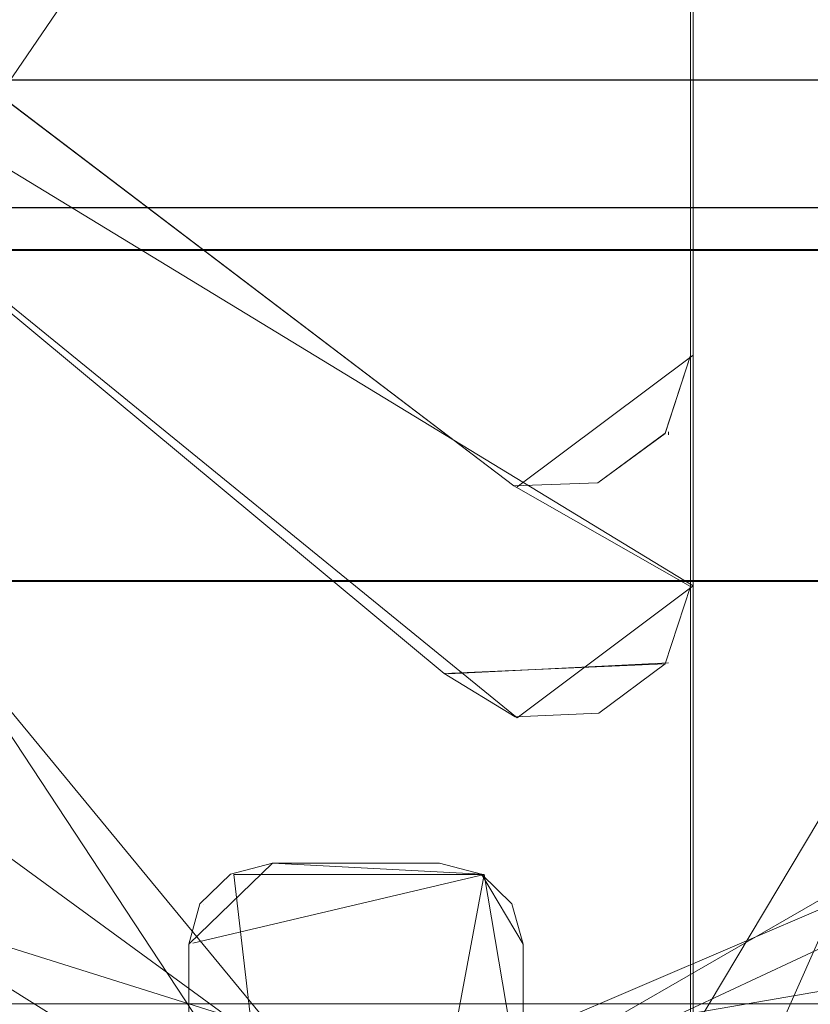
# Model space of a CAD drawing. Extents: x -1199 to 1, y -10 to 13.
# Drawn here: x -455 to -452, y 0 to 3 of the extents above; entities that cross this region are included whole.
import ezdxf

# ---------------------------------------------------------------- set-up
doc = ezdxf.new("R2010")
doc.units = 0
doc.header["$LTSCALE"] = 500
doc.header["$MEASUREMENT"] = 0
doc.layers.add('DWXOUTLINES', color=7, linetype='Continuous')
doc.layers.add('EXC-CHROM', color=7, linetype='Continuous')

msp = doc.modelspace()

# ---------------------------------------------------------------- linework, layer by layer
at = {"layer": 'DWXOUTLINES', "color": 0, "lineweight": 0}
for p, q in [((-452.84, -1.47, 32.49), (-452.84, 5.36, 32.49)), ((-452.84, -1.47, 1367.08), (-452.84, 5.36, 1367.08)), ((-453.99, 5.2, 1373.08), (-456.61, 1.35, 1373.08)), ((-452.84, 1.4, 1367.08), (-456.93, 3.89, 1367.08)), ((-452.84, 1.4, 32.49), (-456.93, 3.89, 32.49)), ((-450.92, 3.42, 1373.08), (-452.65, -0.49, 1373.08)), ((-453.48, 0.92, 32.49), (-456.44, 3.33, 32.49)), ((-453.48, 0.92, 1367.08), (-456.44, 3.33, 1367.08)), ((-455.73, 3.24, 10.44), (-58.67, 3.24, 10.44)), ((-58.67, 3.24, 11.5), (-455.73, 3.24, 11.5)), ((-453.08, -0.62, 1367.08), (-450.82, 3.17, 1367.08)), ((-456.68, 2.92, 1373.08), (-454.35, -0.62, 1373.08)), ((-456.68, 2.92, 1381.08), (-454.35, -0.62, 1381.08)), ((-1198.78, 2.77, 10.86), (-59.41, 2.78, 10.86)), ((-1198.78, 2.62, -0.32), (-59.42, 2.62, -0.32)), ((-453.99, -0.67, 18.49), (-456.73, 2.65, 18.49)), ((-453.99, -0.67, 26.49), (-456.73, 2.65, 26.49)), ((-452.84, 2.24, 32.49), (-453.48, 1.76, 32.49)), ((-452.84, 2.24, 1367.08), (-453.48, 1.76, 1367.08)), ((-452.93, 1.96, 32.49), (-452.93, 1.95, 1367.08)), ((-58.67, 1.42, 10.04), (-455.73, 1.42, 10.04)), ((-58.67, 1.42, 10.44), (-455.73, 1.42, 10.44)), ((-453.48, 0.92, 32.49), (-452.84, 1.4, 32.49)), ((-453.48, 0.92, 1367.08), (-452.84, 1.4, 1367.08)), ((-452.84, 1.4, 1367.08), (-452.84, 1.4, 32.49)), ((-450.79, -2.9, 1373.08), (-456.61, 1.35, 1373.08)), ((-453.73, 1.08, 32.49), (-452.93, 1.12, 32.49)), ((-453.73, 1.08, 1367.08), (-452.93, 1.12, 1367.08)), ((-452.93, 1.12, 1367.08), (-452.93, 1.12, 32.49)), ((-453.99, -0.67, 26.49), (-450.92, 1.1, 26.49)), ((-454.35, -0.62, 1373.08), (-451.08, 0.78, 1373.08)), ((-451.08, 0.78, 1381.08), (-454.35, -0.62, 1381.08)), ((-453.99, -0.67, 18.49), (-451.18, 0.64, 18.49)), ((-450.79, -2.9, 1381.08), (-456.1, 0.42, 1381.08)), ((-453.6, 0.35, 1367.08), (-454.66, 0.1, 1367.08)), ((-454.66, 0.1, 32.49), (-453.6, 0.35, 32.49)), ((-454.51, 0.35, 1367.08), (-453.6, 0.35, 1367.08)), ((-454.51, 0.35, 1367.08), (-454.16, -2.65, 1367.08)), ((-454.51, 0.35, 32.49), (-454.16, -2.65, 32.49)), ((-454.51, 0.35, 32.49), (-453.6, 0.35, 32.49)), ((-453.6, 0.35, 32.49), (-454.16, -2.65, 32.49)), ((-453.3, -1.43, 1367.08), (-453.6, 0.35, 1367.08)), ((-453.08, -0.62, 1367.08), (-455.98, 0.29, 1367.08)), ((-454.62, 0.24, 32.49), (-454.62, 0.24, 1367.08)), ((-453.49, 0.24, 32.49), (-453.49, 0.24, 1367.08)), ((-451.72, 0.04, 1381.08), (-454.79, -0.49, 1381.08)), ((-455.5, -0.12, 18.49), (-451.93, -0.12, 18.49)), ((-455.5, -0.12, 14.5), (-451.93, -0.12, 14.5)), ((-455.5, -0.12, 32.49), (-451.93, -0.12, 32.49)), ((-455.5, -0.12, 26.49), (-451.93, -0.12, 26.49))]:
    msp.add_line(p, q, dxfattribs=at)
at = {"layer": 'EXC-CHROM', "lineweight": 0}
for points, invisible_edges in [([(-452.8496, 2.2382, 32.4901), (-451.431, 5.3558, 32.4901), (-451.4305, -1.4753, 32.4901), (-452.8496, 2.2382, 32.4901)], 15), ([(-452.8496, 5.3553, 32.4901), (-451.431, 5.3558, 32.4901), (-452.8496, 2.2382, 32.4901), (-452.8496, 5.3553, 32.4901)], 15), ([(-451.431, 5.3556, 1367.0839), (-452.8496, 5.3551, 1367.0839), (-452.8496, 2.238, 1367.0839), (-451.431, 5.3556, 1367.0839)], 15), ([(-451.431, 5.3556, 1367.0839), (-452.8496, 2.238, 1367.0839), (-451.4305, -1.4755, 1367.0839), (-451.431, 5.3556, 1367.0839)], 15), ([(-452.8496, 5.3553, 32.4901), (-452.8496, 2.2382, 32.4901), (-452.8496, 2.238, 1367.0839), (-452.8496, 5.3553, 32.4901)], 14), ([(-452.8496, 5.3551, 1367.0839), (-452.8496, 5.3553, 32.4901), (-452.8496, 2.238, 1367.0839), (-452.8496, 5.3551, 1367.0839)], 10), ([(-453.7269, 5.2097, 14.4955), (-454.3598, 5.1455, 14.4955), (-453.7264, -0.6886, 14.4955), (-453.7269, 5.2097, 14.4955)], 15), ([(-453.0951, -0.6243, 14.4955), (-453.7269, 5.2097, 14.4955), (-453.7264, -0.6886, 14.4955), (-453.0951, -0.6243, 14.4955)], 15), ([(-453.0951, 5.1455, 14.4955), (-453.7269, 5.2097, 14.4955), (-453.0951, -0.6243, 14.4955), (-453.0951, 5.1455, 14.4955)], 15), ([(-454.3598, 5.1455, 14.4955), (-454.9638, 4.9551, 14.4955), (-454.3593, -0.6243, 14.4955), (-454.3598, 5.1455, 14.4955)], 15), ([(-454.3598, 5.1455, 14.4955), (-454.3593, -0.6243, 14.4955), (-453.7264, -0.6886, 14.4955), (-454.3598, 5.1455, 14.4955)], 15), ([(-452.4905, -0.4339, 14.4955), (-453.0951, 5.1455, 14.4955), (-453.0951, -0.6243, 14.4955), (-452.4905, -0.4339, 14.4955)], 15), ([(-452.49, 4.9555, 14.4955), (-453.0951, 5.1455, 14.4955), (-452.4905, -0.4339, 14.4955), (-452.49, 4.9555, 14.4955)], 15), ([(-454.9638, 4.9551, 14.4955), (-455.5143, 4.647, 14.4955), (-454.9638, -0.4339, 14.4955), (-454.9638, 4.9551, 14.4955)], 15), ([(-454.9638, 4.9551, 14.4955), (-454.9638, -0.4339, 14.4955), (-454.3593, -0.6243, 14.4955), (-454.9638, 4.9551, 14.4955)], 15), ([(-451.94, -0.1254, 14.4955), (-452.49, 4.9555, 14.4955), (-452.4905, -0.4339, 14.4955), (-451.94, -0.1254, 14.4955)], 15), ([(-451.94, 4.647, 14.4955), (-452.49, 4.9555, 14.4955), (-451.94, -0.1254, 14.4955), (-451.94, 4.647, 14.4955)], 15), ([(-1198.7922, -0.337, 11.4964), (-1198.7927, 4.8498, 11.4964), (-59.425, 4.8516, 11.4964), (-1198.7922, -0.337, 11.4964)], 12), ([(-1198.7927, 4.8498, 10.858), (-1198.7927, 2.774, 10.858), (-59.425, 4.8516, 10.858), (-1198.7927, 4.8498, 10.858)], 14), ([(-59.425, 4.8516, 10.858), (-1198.7927, 2.774, 10.858), (-59.425, 2.7763, 10.858), (-59.425, 4.8516, 10.858)], 11), ([(-59.4252, -0.3352, 11.4964), (-1198.7922, -0.337, 11.4964), (-59.425, 4.8516, 11.4964), (-59.4252, -0.3352, 11.4964)], 11), ([(-428.3667, -3.1058, 12.4961), (-455.736, 4.7034, 12.4961), (-455.7364, -4.5517, 12.4961), (-428.3667, -3.1058, 12.4961)], 13), ([(-428.3667, -3.1058, 12.4961), (-428.3667, 3.2575, 12.4961), (-455.736, 4.7034, 12.4961), (-428.3667, -3.1058, 12.4961)], 15), ([(-428.3667, 3.2575, 12.4961), (-428.3672, 4.7034, 12.4961), (-455.736, 4.7034, 12.4961), (-428.3667, 3.2575, 12.4961)], 12), ([(-455.5143, 4.647, 14.4955), (-455.5143, -0.1259, 14.4955), (-454.9638, -0.4339, 14.4955), (-455.5143, 4.647, 14.4955)], 15), ([(-459.7059, 4.2902, 12.4961), (-446.9018, 3.0036, 12.4961), (-460.0367, 2.8014, 12.4961), (-459.7059, 4.2902, 12.4961)], 15), ([(-459.7059, 4.2902, 12.4961), (-446.703, 3.7232, 12.4961), (-446.9018, 3.0036, 12.4961), (-459.7059, 4.2902, 12.4961)], 13), ([(-460.0396, 2.7642, 1387.0776), (-446.9013, 3.0029, 1387.0776), (-459.7176, 4.2555, 1387.0776), (-460.0396, 2.7642, 1387.0776)], 15), ([(-446.9013, 3.0029, 1387.0776), (-446.7025, 3.7225, 1387.0776), (-459.7176, 4.2555, 1387.0776), (-446.9013, 3.0029, 1387.0776)], 15), ([(-455.736, 4.2266, 10.0376), (-58.681, 4.2268, 10.0376), (-455.7365, 1.4161, 10.0376), (-455.736, 4.2266, 10.0376)], 11), ([(-58.681, 4.2268, 10.0376), (-58.681, 1.4167, 10.0376), (-455.7365, 1.4161, 10.0376), (-58.681, 4.2268, 10.0376)], 12), ([(-456.2417, 3.1577, 32.4901), (-455.7151, 3.453, 32.4901), (-453.4926, 1.7647, 32.4901), (-456.2417, 3.1577, 32.4901)], 14), ([(-455.7151, 3.4528, 1367.0839), (-456.2417, 3.1575, 1367.0839), (-453.4926, 1.7645, 1367.0839), (-455.7151, 3.4528, 1367.0839)], 14), ([(-455.7151, 3.4528, 1367.0839), (-453.4926, 1.7647, 32.4901), (-455.7151, 3.453, 32.4901), (-455.7151, 3.4528, 1367.0839)], 13), ([(-453.4926, 1.7645, 1367.0839), (-453.4926, 1.7647, 32.4901), (-455.7151, 3.4528, 1367.0839), (-453.4926, 1.7645, 1367.0839)], 11), ([(-58.6808, 3.2416, 10.4424), (-455.736, 3.2409, 10.4424), (-455.7365, 1.4161, 10.4424), (-58.6808, 3.2416, 10.4424)], 12), ([(-58.681, 1.4167, 10.4424), (-58.6808, 3.2416, 10.4424), (-455.7365, 1.4161, 10.4424), (-58.681, 1.4167, 10.4424)], 14), ([(-455.736, 3.2409, 11.4964), (-58.6808, 3.2416, 11.4964), (-455.7364, -3.0888, 11.4964), (-455.736, 3.2409, 11.4964)], 11), ([(-58.6808, 3.2416, 11.4964), (-58.681, -3.0886, 11.4964), (-455.7364, -3.0888, 11.4964), (-58.6808, 3.2416, 11.4964)], 12), ([(-455.736, 3.2409, 11.4964), (-455.736, 3.2409, 10.4424), (-58.6808, 3.2416, 11.4964), (-455.736, 3.2409, 11.4964)], 10), ([(-455.736, 3.2409, 10.4424), (-58.6808, 3.2416, 10.4424), (-58.6808, 3.2416, 11.4964), (-455.736, 3.2409, 10.4424)], 13), ([(-453.745, 1.0819, 32.4901), (-453.745, 1.0818, 1367.0839), (-456.2417, 3.1577, 32.4901), (-453.745, 1.0819, 32.4901)], 11), ([(-456.2417, 3.1577, 32.4901), (-453.745, 1.0818, 1367.0839), (-456.2417, 3.1575, 1367.0839), (-456.2417, 3.1577, 32.4901)], 13), ([(-456.2417, 3.1577, 32.4901), (-453.4926, 1.7647, 32.4901), (-453.745, 1.0819, 32.4901), (-456.2417, 3.1577, 32.4901)], 15), ([(-453.4926, 1.7645, 1367.0839), (-456.2417, 3.1575, 1367.0839), (-453.745, 1.0818, 1367.0839), (-453.4926, 1.7645, 1367.0839)], 15), ([(-460.0396, 2.7642, 1387.0776), (-446.9686, 2.2601, 1387.0776), (-446.9013, 3.0029, 1387.0776), (-460.0396, 2.7642, 1387.0776)], 15), ([(-460.0367, 2.8014, 12.4961), (-446.9018, 3.0036, 12.4961), (-446.969, 2.2603, 12.4961), (-460.0367, 2.8014, 12.4961)], 13), ([(-460.0367, 2.8014, 12.4961), (-446.969, 2.2603, 12.4961), (-460.0401, 1.7562, 12.4961), (-460.0367, 2.8014, 12.4961)], 15), ([(-59.425, 2.7692, 7.1295), (-1198.7927, 2.7669, 7.1295), (-59.425, 2.7763, 10.858), (-59.425, 2.7692, 7.1295)], 11), ([(-1198.7927, 2.774, 10.858), (-59.425, 2.7763, 10.858), (-1198.7927, 2.7669, 7.1295), (-1198.7927, 2.774, 10.858)], 10), ([(-59.425, 2.7763, 10.858), (-1198.7927, 2.774, 10.858), (-59.4252, 2.6246, -0.326), (-59.425, 2.7763, 10.858)], 11), ([(-59.425, 2.7763, 10.858), (-1198.7927, 2.774, 10.858), (-1198.7922, -0.337, 10.858), (-59.425, 2.7763, 10.858)], 13), ([(-1198.7927, 2.774, 10.858), (-1198.7927, 2.6228, -0.326), (-59.4252, 2.6246, -0.326), (-1198.7927, 2.774, 10.858)], 14), ([(-59.4252, 2.6246, -0.326), (-1198.7927, 2.6228, -0.326), (-59.425, 2.7692, 7.1295), (-59.4252, 2.6246, -0.326)], 10), ([(-1198.7927, 2.7669, 7.1295), (-59.425, 2.7692, 7.1295), (-1198.7927, 2.6228, -0.326), (-1198.7927, 2.7669, 7.1295)], 11), ([(-59.425, 2.7763, 10.858), (-1198.7922, -0.337, 10.858), (-59.4252, -0.3352, 10.858), (-59.425, 2.7763, 10.858)], 9), ([(-460.0362, 1.719, 1387.0776), (-446.9686, 2.2601, 1387.0776), (-460.0396, 2.7642, 1387.0776), (-460.0362, 1.719, 1387.0776)], 15), ([(-460.0401, 1.7562, 12.4961), (-446.969, 2.2603, 12.4961), (-446.9018, 1.5175, 12.4961), (-460.0401, 1.7562, 12.4961)], 13), ([(-460.0362, 1.719, 1387.0776), (-446.9013, 1.5168, 1387.0776), (-446.9686, 2.2601, 1387.0776), (-460.0362, 1.719, 1387.0776)], 15), ([(-452.8496, 2.2382, 32.4901), (-452.9421, 1.9551, 32.4901), (-452.8496, 2.238, 1367.0839), (-452.8496, 2.2382, 32.4901)], 14), ([(-452.9421, 1.955, 1367.0839), (-452.8496, 2.238, 1367.0839), (-452.9421, 1.9551, 32.4901), (-452.9421, 1.955, 1367.0839)], 14), ([(-452.8496, 1.398, 32.4901), (-452.8496, 2.2382, 32.4901), (-451.4305, -1.4753, 32.4901), (-452.8496, 1.398, 32.4901)], 14), ([(-452.8496, 2.238, 1367.0839), (-452.8496, 1.3979, 1367.0839), (-451.4305, -1.4755, 1367.0839), (-452.8496, 2.238, 1367.0839)], 14), ([(-452.9421, 1.955, 1367.0839), (-452.9421, 1.9551, 32.4901), (-453.1867, 1.7749, 1367.0839), (-452.9421, 1.955, 1367.0839)], 10), ([(-453.1867, 1.7751, 32.4901), (-453.1867, 1.7749, 1367.0839), (-452.9421, 1.9551, 32.4901), (-453.1867, 1.7751, 32.4901)], 11), ([(-460.0401, 1.7562, 12.4961), (-446.9018, 1.5175, 12.4961), (-459.718, 0.2649, 12.4961), (-460.0401, 1.7562, 12.4961)], 15), ([(-453.4926, 1.7647, 32.4901), (-452.8496, 1.398, 32.4901), (-453.745, 1.0819, 32.4901), (-453.4926, 1.7647, 32.4901)], 14), ([(-452.8496, 1.3979, 1367.0839), (-453.4926, 1.7645, 1367.0839), (-453.745, 1.0818, 1367.0839), (-452.8496, 1.3979, 1367.0839)], 14), ([(-453.1867, 1.7749, 1367.0839), (-453.1867, 1.7751, 32.4901), (-453.4926, 1.7645, 1367.0839), (-453.1867, 1.7749, 1367.0839)], 11), ([(-453.4926, 1.7647, 32.4901), (-453.4926, 1.7645, 1367.0839), (-453.1867, 1.7751, 32.4901), (-453.4926, 1.7647, 32.4901)], 11), ([(-459.7054, 0.2301, 1387.0776), (-446.9013, 1.5168, 1387.0776), (-460.0362, 1.719, 1387.0776), (-459.7054, 0.2301, 1387.0776)], 15), ([(-446.9018, 1.5175, 12.4961), (-446.703, 0.7979, 12.4961), (-459.718, 0.2649, 12.4961), (-446.9018, 1.5175, 12.4961)], 14), ([(-459.7054, 0.2301, 1387.0776), (-446.7025, 0.7972, 1387.0776), (-446.9013, 1.5168, 1387.0776), (-459.7054, 0.2301, 1387.0776)], 15), ([(-455.7365, 1.4161, 10.4424), (-455.7365, 1.4161, 10.0376), (-58.681, 1.4167, 10.4424), (-455.7365, 1.4161, 10.4424)], 10), ([(-455.7365, 1.4161, 10.0376), (-58.681, 1.4167, 10.0376), (-58.681, 1.4167, 10.4424), (-455.7365, 1.4161, 10.0376)], 13), ([(-452.8496, 1.398, 32.4901), (-452.9417, 1.1164, 32.4901), (-453.745, 1.0819, 32.4901), (-452.8496, 1.398, 32.4901)], 13), ([(-452.9417, 1.1163, 1367.0839), (-452.8496, 1.3979, 1367.0839), (-453.745, 1.0818, 1367.0839), (-452.9417, 1.1163, 1367.0839)], 11), ([(-452.9417, 1.1164, 32.4901), (-452.8496, 1.398, 32.4901), (-452.8496, 1.3979, 1367.0839), (-452.9417, 1.1164, 32.4901)], 14), ([(-452.9417, 1.1163, 1367.0839), (-452.9417, 1.1164, 32.4901), (-452.8496, 1.3979, 1367.0839), (-452.9417, 1.1163, 1367.0839)], 10), ([(-452.8496, 1.398, 32.4901), (-452.8496, -1.4758, 32.4901), (-452.8496, -1.4759, 1367.0839), (-452.8496, 1.398, 32.4901)], 14), ([(-452.8496, 1.3979, 1367.0839), (-452.8496, 1.398, 32.4901), (-452.8496, -1.4759, 1367.0839), (-452.8496, 1.3979, 1367.0839)], 10), ([(-452.8496, 1.398, 32.4901), (-451.4305, -1.4753, 32.4901), (-452.8496, -1.4758, 32.4901), (-452.8496, 1.398, 32.4901)], 15), ([(-451.4305, -1.4755, 1367.0839), (-452.8496, 1.3979, 1367.0839), (-452.8496, -1.4759, 1367.0839), (-451.4305, -1.4755, 1367.0839)], 15), ([(-452.9417, 1.1164, 32.4901), (-452.9417, 1.1163, 1367.0839), (-453.1828, 0.9369, 32.4901), (-452.9417, 1.1164, 32.4901)], 11), ([(-453.1828, 0.9367, 1367.0839), (-453.1828, 0.9369, 32.4901), (-452.9417, 1.1163, 1367.0839), (-453.1828, 0.9367, 1367.0839)], 11), ([(-453.4873, 0.9236, 32.4901), (-453.4873, 0.9235, 1367.0839), (-453.745, 1.0819, 32.4901), (-453.4873, 0.9236, 32.4901)], 11), ([(-453.745, 1.0818, 1367.0839), (-453.745, 1.0819, 32.4901), (-453.4873, 0.9235, 1367.0839), (-453.745, 1.0818, 1367.0839)], 11), ([(-453.1828, 0.9369, 32.4901), (-453.1828, 0.9367, 1367.0839), (-453.4873, 0.9236, 32.4901), (-453.1828, 0.9369, 32.4901)], 11), ([(-453.4873, 0.9235, 1367.0839), (-453.4873, 0.9236, 32.4901), (-453.1828, 0.9367, 1367.0839), (-453.4873, 0.9235, 1367.0839)], 11), ([(-459.718, 0.2649, 12.4961), (-446.703, 0.7979, 12.4961), (-459.2825, -0.6914, 12.4961), (-459.718, 0.2649, 12.4961)], 15), ([(-459.7054, 0.2301, 1387.0776), (-459.264, -0.7239, 1387.0776), (-446.7025, 0.7972, 1387.0776), (-459.7054, 0.2301, 1387.0776)], 15), ([(-459.2825, -0.6914, 12.4961), (-446.703, 0.7979, 12.4961), (-450.1195, -2.7899, 12.4961), (-459.2825, -0.6914, 12.4961)], 15), ([(-459.264, -0.7239, 1387.0776), (-450.0888, -2.7703, 1387.0776), (-446.7025, 0.7972, 1387.0776), (-459.264, -0.7239, 1387.0776)], 15), ([(-454.3702, 0.3914, 32.4901), (-453.6103, 0.3521, 32.4901), (-454.6747, 0.0965, 32.4901), (-454.3702, 0.3914, 32.4901)], 10), ([(-454.3702, 0.3912, 1367.0839), (-454.6747, 0.0964, 1367.0839), (-453.6103, 0.352, 1367.0839), (-454.3702, 0.3912, 1367.0839)], 10), ([(-454.5227, 0.352, 1367.0839), (-454.3702, 0.3914, 32.4901), (-454.5227, 0.3521, 32.4901), (-454.5227, 0.352, 1367.0839)], 13), ([(-454.3702, 0.3912, 1367.0839), (-454.3702, 0.3914, 32.4901), (-454.5227, 0.352, 1367.0839), (-454.3702, 0.3912, 1367.0839)], 11), ([(-454.3702, 0.3912, 1367.0839), (-453.7623, 0.3914, 32.4901), (-454.3702, 0.3914, 32.4901), (-454.3702, 0.3912, 1367.0839)], 13), ([(-453.7623, 0.3912, 1367.0839), (-453.7623, 0.3914, 32.4901), (-454.3702, 0.3912, 1367.0839), (-453.7623, 0.3912, 1367.0839)], 11), ([(-453.7623, 0.3912, 1367.0839), (-453.6103, 0.3521, 32.4901), (-453.7623, 0.3914, 32.4901), (-453.7623, 0.3912, 1367.0839)], 13), ([(-453.6103, 0.352, 1367.0839), (-453.6103, 0.3521, 32.4901), (-453.7623, 0.3912, 1367.0839), (-453.6103, 0.352, 1367.0839)], 11), ([(-453.4583, 0.0965, 32.4901), (-454.6747, 0.0965, 32.4901), (-453.6103, 0.3521, 32.4901), (-453.4583, 0.0965, 32.4901)], 11), ([(-453.4583, 0.0964, 1367.0839), (-453.6103, 0.352, 1367.0839), (-454.6747, 0.0964, 1367.0839), (-453.4583, 0.0964, 1367.0839)], 14), ([(-454.5227, 0.3521, 32.4901), (-454.6343, 0.244, 32.4901), (-454.5227, 0.352, 1367.0839), (-454.5227, 0.3521, 32.4901)], 14), ([(-454.5227, 0.352, 1367.0839), (-454.6343, 0.244, 32.4901), (-454.6343, 0.2438, 1367.0839), (-454.5227, 0.352, 1367.0839)], 11), ([(-453.4992, 0.2438, 1367.0839), (-453.6103, 0.3521, 32.4901), (-453.6103, 0.352, 1367.0839), (-453.4992, 0.2438, 1367.0839)], 11), ([(-453.4992, 0.244, 32.4901), (-453.6103, 0.3521, 32.4901), (-453.4992, 0.2438, 1367.0839), (-453.4992, 0.244, 32.4901)], 10), ([(-454.6343, 0.244, 32.4901), (-454.6747, 0.0965, 32.4901), (-454.6343, 0.2438, 1367.0839), (-454.6343, 0.244, 32.4901)], 10), ([(-454.6343, 0.2438, 1367.0839), (-454.6747, 0.0965, 32.4901), (-454.6747, 0.0964, 1367.0839), (-454.6343, 0.2438, 1367.0839)], 11), ([(-453.4583, 0.0964, 1367.0839), (-453.4992, 0.244, 32.4901), (-453.4992, 0.2438, 1367.0839), (-453.4583, 0.0964, 1367.0839)], 11), ([(-453.4583, 0.0965, 32.4901), (-453.4992, 0.244, 32.4901), (-453.4583, 0.0964, 1367.0839), (-453.4583, 0.0965, 32.4901)], 14), ([(-454.6747, -2.1649, 32.4901), (-454.6747, 0.0965, 32.4901), (-453.4583, 0.0965, 32.4901), (-454.6747, -2.1649, 32.4901)], 14), ([(-453.4583, -1.1816, 32.4901), (-454.6747, -2.1649, 32.4901), (-453.4583, 0.0965, 32.4901), (-453.4583, -1.1816, 32.4901)], 11), ([(-454.6747, 0.0965, 32.4901), (-454.6747, -2.1649, 32.4901), (-454.6747, -2.165, 1367.0839), (-454.6747, 0.0965, 32.4901)], 15), ([(-454.6747, 0.0964, 1367.0839), (-454.6747, 0.0965, 32.4901), (-454.6747, -2.165, 1367.0839), (-454.6747, 0.0964, 1367.0839)], 15), ([(-453.4583, -1.1818, 1367.0839), (-453.4583, 0.0964, 1367.0839), (-454.6747, 0.0964, 1367.0839), (-453.4583, -1.1818, 1367.0839)], 14), ([(-454.6747, -2.165, 1367.0839), (-453.4583, -1.1818, 1367.0839), (-454.6747, 0.0964, 1367.0839), (-454.6747, -2.165, 1367.0839)], 11), ([(-453.4583, -1.1816, 32.4901), (-453.4583, 0.0965, 32.4901), (-453.4583, 0.0964, 1367.0839), (-453.4583, -1.1816, 32.4901)], 15), ([(-453.4583, -1.1818, 1367.0839), (-453.4583, -1.1816, 32.4901), (-453.4583, 0.0964, 1367.0839), (-453.4583, -1.1818, 1367.0839)], 15), ([(-450.8027, -2.9131, 1373.082), (-471.868, -2.8879, 1373.082), (-466.9338, 0.0538, 1373.082), (-450.8027, -2.9131, 1373.082)], 12), ([(-471.868, -2.8879, 1381.0796), (-450.8027, -2.9131, 1381.0796), (-466.9338, 0.0538, 1381.0796), (-471.868, -2.8879, 1381.0796)], 10), ([(-455.2896, -0.2708, 1373.082), (-450.8027, -2.9131, 1373.082), (-466.9338, 0.0538, 1373.082), (-455.2896, -0.2708, 1373.082)], 14), ([(-450.8027, -2.9131, 1381.0796), (-455.2896, -0.2708, 1381.0796), (-466.9338, 0.0538, 1381.0796), (-450.8027, -2.9131, 1381.0796)], 14)]:
    msp.add_3dface(points, dxfattribs=dict(at, invisible_edges=invisible_edges))

doc.saveas('drawing.dxf')
